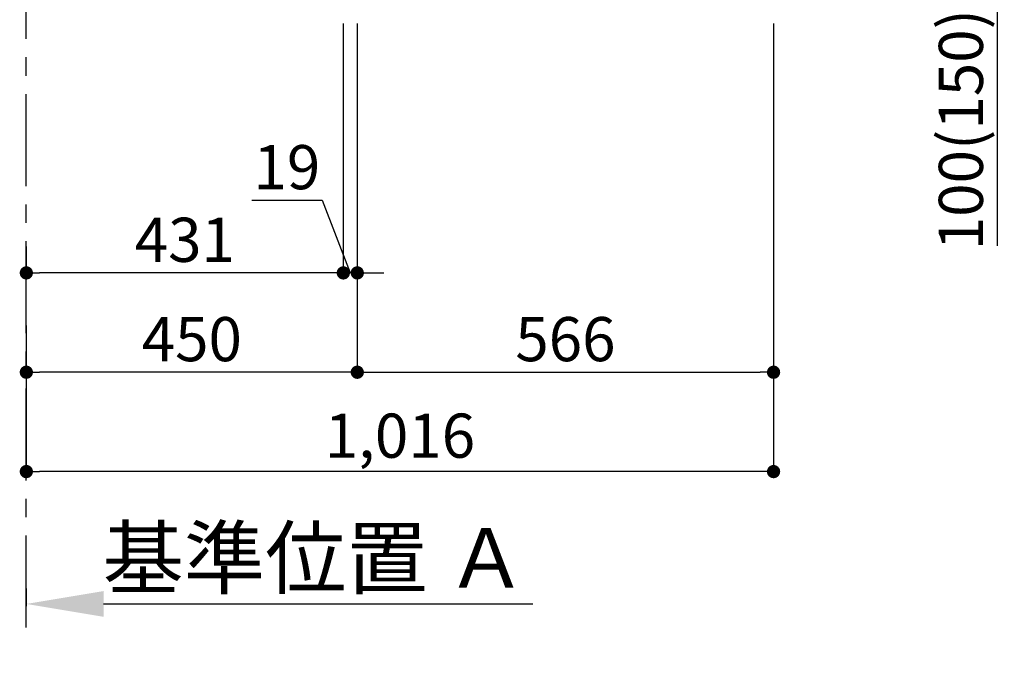
# Model space of a CAD drawing. Extents: x 83844 to 110317, y -13 to 8857.
# Drawn here: x 91109 to 92448, y 1263 to 2137 of the extents above; entities that cross this region are included whole.
import ezdxf

# ---------------------------------------------------------------- set-up
doc = ezdxf.new("R2010")
doc.units = 0
doc.header["$LTSCALE"] = 50
doc.header["$MEASUREMENT"] = 0
doc.linetypes.add('CENTER', pattern=[2, 1.25, -0.25, 0.25, -0.25])
doc.layers.get('0').update_dxf_attribs({"linetype": 'CONTINUOUS'})
doc.layers.get('DEFPOINTS').update_dxf_attribs({"color": 146, "linetype": 'CONTINUOUS'})
doc.layers.add('111-壁仕上', color=3, linetype='CONTINUOUS')
doc.layers.add('166-寸法B', color=11, linetype='CONTINUOUS')
doc.styles.add('KH001', font='txt')
doc.dimstyles.new('KH1xx030', dxfattribs={"dimscale": 30, "dimtxt": 2, "dimasz": 0.6, "dimexe": 0.3, "dimexo": 1.2, "dimgap": 0.5, "dimtad": 3, "dimdec": 1, "dimdsep": 46, "dimlunit": 6, "dimtxsty": 'KH001', "dimblk": 'DOT', "dimcen": 1, "dimdle": 1, "dimclrd": 256, "dimclre": 256, "dimclrt": 256, "dimadec": 0, "dimazin": 0, "dimtfac": 1, "dimtdec": 1, "dimtix": 1, "dimtmove": 2, "dimatfit": 3, "dimldrblk": 'CLOSEDBLANK', "dimfxl": 1, "dimtolj": 1, "dimtzin": 0, "dimlwd": -1, "dimlwe": -1, "dimarcsym": 0})

# ---------------------------------------------------------------- blocks, each defined once
blk = doc.blocks.new('_Dot')
at = {"color": 0, "linetype": 'ByBlock', "lineweight": -2}
blk.add_line((-0.5, 0), (-1, 0), dxfattribs=at)
at = {"color": 0, "linetype": 'ByBlock', "const_width": 0.5}
blk.add_lwpolyline([(-0.25, 0, 1), (0.25, 0, 1)], format="xyb", close=True, dxfattribs=at)
blk = doc.blocks.new('*D77')
at = {"layer": '166-寸法B', "transparency": 16777216}
for p, q in [((91568.1, 2131.5), (91568.1, 1648.5)), ((91118.1, 1721.2), (91118.1, 1648.5)), ((91550.1, 1657.5), (91136.1, 1657.5))]:
    blk.add_line(p, q, dxfattribs=at)
at = {"layer": 'DEFPOINTS', "color": 0, "transparency": 16777216}
for p in [(91568.1, 2167.5), (91118.1, 1757.2), (91118.1, 1657.5)]:
    blk.add_point(p, dxfattribs=at)
at = {"layer": '166-寸法B', "transparency": 16777216, "xscale": 18, "yscale": 18, "zscale": 18, "rotation": 180}
blk.add_blockref('_Dot', (91118.1, 1657.5), dxfattribs=at)
at = {"layer": '166-寸法B', "transparency": 16777216, "xscale": 18, "yscale": 18, "zscale": 18}
blk.add_blockref('_Dot', (91568.1, 1657.5), dxfattribs=at)
at = {"layer": '166-寸法B', "transparency": 16777216, "insert": (91343.1, 1702.5), "char_height": 60, "attachment_point": 5, "style": 'KH001'}
blk.add_mtext('\\A1;450', dxfattribs=at)
blk = doc.blocks.new('_ClosedBlank')
at = {"color": 0, "linetype": 'ByBlock', "lineweight": -2}
for p, q in [((-1, 0.167), (0, 0)), ((-1, 0.167), (-1, -0.167)), ((0, 0), (-1, -0.167))]:
    blk.add_line(p, q, dxfattribs=at)
blk = doc.blocks.new('*D84')
at = {"layer": '166-寸法B', "transparency": 16777216}
for p, q in [((92219.1, 2267.5), (92447.8, 2267.5)), ((92438.8, 2185.5), (92438.8, 2249.5)), ((92253.5, 2167.5), (92447.8, 2167.5)), ((92438.8, 1829.2), (92438.8, 2167.5))]:
    blk.add_line(p, q, dxfattribs=at)
at = {"layer": 'DEFPOINTS', "color": 0, "transparency": 16777216}
for p in [(92183.1, 2267.5), (92438.8, 2267.5), (92217.5, 2167.5)]:
    blk.add_point(p, dxfattribs=at)
at = {"layer": '166-寸法B', "transparency": 16777216, "xscale": 18, "yscale": 18, "zscale": 18}
for p, rotation in [((92438.8, 2267.5), 90), ((92438.8, 2167.5), 270)]:
    blk.add_blockref('_Dot', p, dxfattribs=dict(at, rotation=rotation))
at = {"layer": '166-寸法B', "transparency": 16777216, "insert": (92388.8, 1987.2), "char_height": 60, "attachment_point": 5, "rotation": 90, "style": 'KH001'}
blk.add_mtext('\\A1;100(150)', dxfattribs=at)
blk = doc.blocks.new('*D88')
at = {"layer": '166-寸法B', "transparency": 16777216}
for p, q in [((91568.1, 2131.5), (91568.1, 1648.5)), ((92134.1, 2131.5), (92134.1, 1648.5)), ((91586.1, 1657.5), (92116.1, 1657.5))]:
    blk.add_line(p, q, dxfattribs=at)
at = {"layer": 'DEFPOINTS', "color": 0, "transparency": 16777216}
for p in [(91568.1, 2167.5), (92134.1, 2167.5), (92134.1, 1657.5)]:
    blk.add_point(p, dxfattribs=at)
at = {"layer": '166-寸法B', "transparency": 16777216, "xscale": 18, "yscale": 18, "zscale": 18, "rotation": 180}
blk.add_blockref('_Dot', (91568.1, 1657.5), dxfattribs=at)
at = {"layer": '166-寸法B', "transparency": 16777216, "xscale": 18, "yscale": 18, "zscale": 18}
blk.add_blockref('_Dot', (92134.1, 1657.5), dxfattribs=at)
at = {"layer": '166-寸法B', "transparency": 16777216, "insert": (91851.1, 1702.5), "char_height": 60, "attachment_point": 5, "style": 'KH001'}
blk.add_mtext('\\A1;566', dxfattribs=at)
blk = doc.blocks.new('*D89')
at = {"layer": '166-寸法B', "transparency": 16777216}
for p, q in [((91118.1, 1363.8), (91118.1, 1339.6)), ((91223.1, 1342.6), (91806.7, 1342.6))]:
    blk.add_line(p, q, dxfattribs=at)
blk.add_solid([(91223.1, 1360.1), (91223.1, 1325.1), (91118.1, 1342.6)], dxfattribs=at)
at = {"layer": 'DEFPOINTS', "color": 0, "transparency": 16777216}
for p in [(91118.1, 1393.8), (91797.7, 1342.6), (91797.7, 1263.3)]:
    blk.add_point(p, dxfattribs=at)
at = {"layer": '166-寸法B', "transparency": 16777216, "insert": (91510.4, 1405.1), "char_height": 81, "attachment_point": 5, "style": 'KH001'}
blk.add_mtext('\\A1;基準位置 Ａ', dxfattribs=at)
blk = doc.blocks.new('_None')
blk = doc.blocks.new('*D93')
at = {"layer": '166-寸法B', "transparency": 16777216}
for p, q in [((92134.1, 2131.5), (92134.1, 1513.5)), ((91118.1, 1685.2), (91118.1, 1513.5)), ((92116.1, 1522.5), (91136.1, 1522.5))]:
    blk.add_line(p, q, dxfattribs=at)
at = {"layer": 'DEFPOINTS', "color": 0, "transparency": 16777216}
for p in [(92134.1, 2167.5), (91118.1, 1721.2), (91118.1, 1522.5)]:
    blk.add_point(p, dxfattribs=at)
at = {"layer": '166-寸法B', "transparency": 16777216, "xscale": 18, "yscale": 18, "zscale": 18, "rotation": 180}
blk.add_blockref('_Dot', (91118.1, 1522.5), dxfattribs=at)
at = {"layer": '166-寸法B', "transparency": 16777216, "xscale": 18, "yscale": 18, "zscale": 18}
blk.add_blockref('_Dot', (92134.1, 1522.5), dxfattribs=at)
at = {"layer": '166-寸法B', "transparency": 16777216, "insert": (91626.1, 1571.3), "char_height": 60, "attachment_point": 5, "style": 'KH001'}
blk.add_mtext('\\A1;1,016', dxfattribs=at)
blk = doc.blocks.new('*D239')
at = {"layer": '166-寸法B', "transparency": 16777216}
for p, q in [((91118.1, 1828.5), (91118.1, 1801.5)), ((91549.1, 1828.5), (91549.1, 1801.5)), ((91531.1, 1792.5), (91136.1, 1792.5))]:
    blk.add_line(p, q, dxfattribs=at)
at = {"layer": 'DEFPOINTS', "color": 0, "transparency": 16777216}
for p in [(91118.1, 1792.5), (91118.1, 1792.5), (91549.1, 1792.5)]:
    blk.add_point(p, dxfattribs=at)
at = {"layer": '166-寸法B', "transparency": 16777216, "xscale": 18, "yscale": 18, "zscale": 18, "rotation": 180}
blk.add_blockref('_Dot', (91118.1, 1792.5), dxfattribs=at)
at = {"layer": '166-寸法B', "transparency": 16777216, "xscale": 18, "yscale": 18, "zscale": 18}
blk.add_blockref('_Dot', (91549.1, 1792.5), dxfattribs=at)
at = {"layer": '166-寸法B', "transparency": 16777216, "insert": (91333.6, 1837.5), "char_height": 60, "attachment_point": 5, "style": 'KH001'}
blk.add_mtext('\\A1;431', dxfattribs=at)
blk = doc.blocks.new('*D240')
at = {"layer": '166-寸法B', "linetype": 'ByBlock', "transparency": 16777216}
for p, q in [((91549.1, 2131.5), (91549.1, 1783.5)), ((91568.1, 2131.5), (91568.1, 1783.5)), ((91424.5, 1891.2), (91520.3, 1891.2)), ((91520.3, 1891.2), (91558.6, 1792.5)), ((91568.1, 1792.5), (91549.1, 1792.5)), ((91586.1, 1792.5), (91604.1, 1792.5))]:
    blk.add_line(p, q, dxfattribs=at)
at = {"layer": 'DEFPOINTS', "color": 0, "transparency": 16777216}
for p in [(91549.1, 2167.5), (91568.1, 2167.5), (91549.1, 1792.5)]:
    blk.add_point(p, dxfattribs=at)
at = {"layer": '166-寸法B', "transparency": 16777216, "xscale": 18, "yscale": 18, "zscale": 18}
blk.add_blockref('_Dot', (91549.1, 1792.5), dxfattribs=at)
at = {"layer": '166-寸法B', "transparency": 16777216, "xscale": 18, "yscale": 18, "zscale": 18, "rotation": 180}
blk.add_blockref('_Dot', (91568.1, 1792.5), dxfattribs=at)
at = {"layer": '166-寸法B', "transparency": 16777216, "insert": (91472.4, 1936.2), "char_height": 60, "attachment_point": 5, "style": 'KH001'}
blk.add_mtext('\\A1;19', dxfattribs=at)

msp = doc.modelspace()

# ---------------------------------------------------------------- linework, layer by layer
at = {"layer": '111-壁仕上', "color": 253, "linetype": 'CENTER', "ltscale": 2}
msp.add_line((91118.07, 1310.51), (91118.07, 3567.32), dxfattribs=at)

# ---------------------------------------------------------------- dimensions: what is measured, and where the dimension line sits
at = {"layer": '166-寸法B'}
for base, p1, p2, angle, override, picture, middle in [((92438.84, 2267.49), (92217.55, 2167.49), (92183.07, 2267.49), 90, {"dimpost": '(150)', "dimtmove": 1}, '*D84', (92397.78, 1987.16)), ((91549.07, 1792.49), (91568.07, 2167.49), (91549.07, 2167.49), 180, {"dimtmove": 1, "dimfxl": 0.5, "dimarcsym": 1}, '*D240', (91505.26, 1891.16))]:
    dim = msp.add_linear_dim(base=base, p1=p1, p2=p2, angle=angle, dimstyle='KH1xx030', override=override, dxfattribs=at)
    dim.commit()
    dim.dimension.update_dxf_attribs({"geometry": picture, "text_midpoint": middle, "dimtype": 128})
for base, p1, p2, picture, middle in [((91118.07, 1657.49), (91568.07, 2167.49), (91118.07, 1757.17), '*D77', (91343.07, 1702.49)), ((91118.07, 1522.49), (92134.07, 2167.49), (91118.07, 1721.17), '*D93', (91626.07, 1571.3)), ((92134.07, 1657.49), (91568.07, 2167.49), (92134.07, 2167.49), '*D88', (91851.07, 1702.49)), ((91118.07, 1792.49), (91549.07, 1792.49), (91118.07, 1792.49), '*D239', (91333.57, 1837.49))]:
    dim = msp.add_linear_dim(base=base, p1=p1, p2=p2, angle=180, dimstyle='KH1xx030', dxfattribs=at)
    dim.commit()
    dim.dimension.update_dxf_attribs({"geometry": picture, "text_midpoint": middle})
dim = msp.add_linear_dim(base=(91797.68, 1342.64), p1=(91118.07, 1393.77), p2=(91797.68, 1263.32), angle=180, text='基準位置 Ａ', dimstyle='KH1xx030', override={"dimtxt": 2.7, "dimasz": 3.5, "dimexe": 0.1, "dimexo": 1, "dimblk2": 'None', "dimsah": 1, "dimdle": 0.3, "dimse2": 1}, dxfattribs=at)
dim.commit()
dim.dimension.update_dxf_attribs({"geometry": '*D89', "text_midpoint": (91510.37, 1405.13)})

doc.saveas('drawing.dxf')
